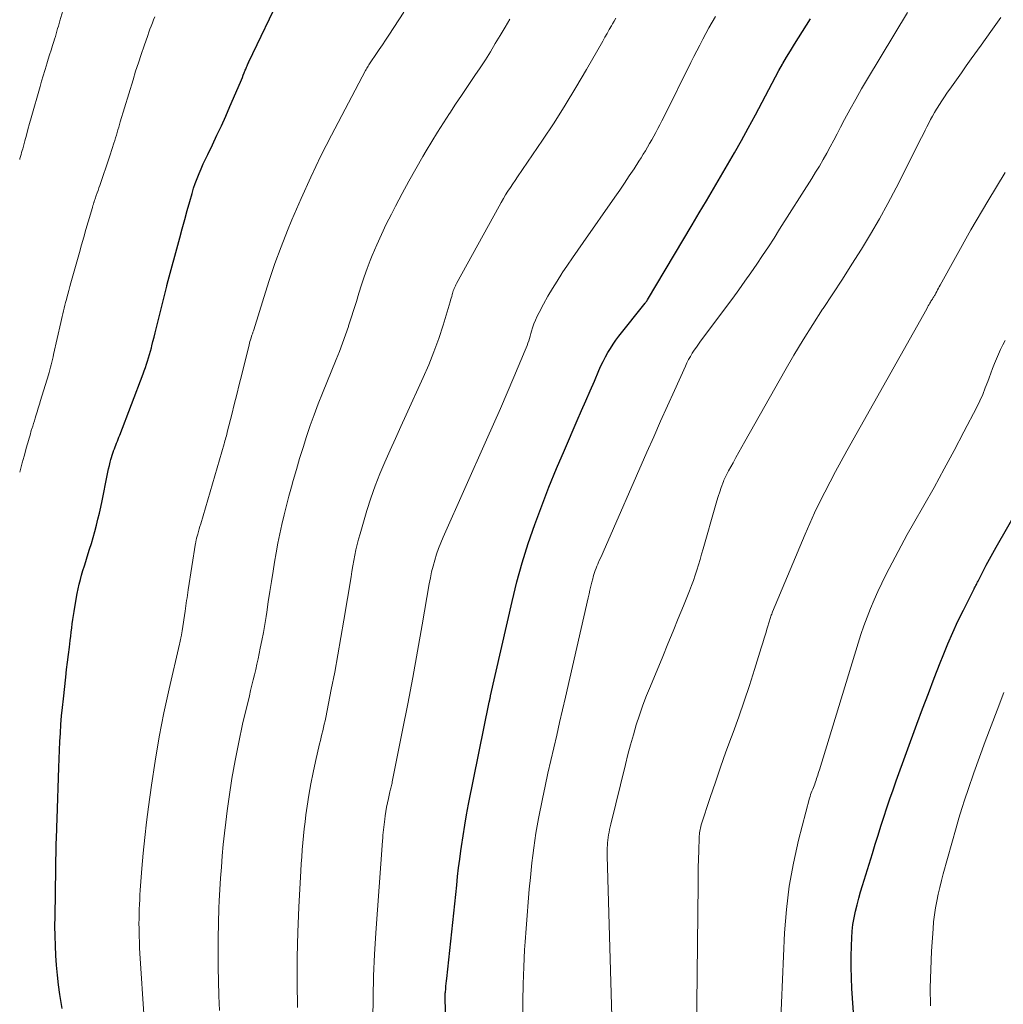
# Model space of a CAD drawing. Units: feet. Extents: x 1995000 to 2000030, y 600000 to 603594.
# Drawn here: x 1995000 to 1995148, y 600447 to 600595 of the extents above; entities that cross this region are included whole.
import ezdxf

# ---------------------------------------------------------------- set-up
doc = ezdxf.new("R2010")
doc.units = ezdxf.units.FT
doc.header["$LTSCALE"] = 100
doc.header["$MEASUREMENT"] = 0
doc.layers.add('CONTOUR INDEX', color=32, linetype='Continuous', lineweight=25)
doc.layers.add('CONTOUR INTERMEDIATE', color=40, linetype='Continuous', lineweight=15)

msp = doc.modelspace()

# ---------------------------------------------------------------- linework, layer by layer
at = {"layer": 'CONTOUR INDEX', "flags": 128}
for points, elevation in [([(1995006.35, 600446.25), (1995006.04, 600448.38), (1995005.84, 600449.83), (1995005.67, 600451.29), (1995005.53, 600452.75), (1995005.43, 600454.22), (1995005.35, 600455.68), (1995005.3, 600457.15), (1995005.29, 600458.62), (1995005.3, 600460.09), (1995005.48, 600470.83), (1995005.49, 600471.06), (1995005.49, 600471.29), (1995005.5, 600471.51), (1995005.51, 600471.74), (1995005.52, 600471.97), (1995005.53, 600472.2), (1995005.54, 600472.43), (1995005.55, 600472.66), (1995005.56, 600473.05), (1995005.58, 600473.47), (1995005.59, 600473.89), (1995005.61, 600474.31), (1995005.62, 600474.74), (1995005.85, 600482.44), (1995005.9, 600483.73), (1995005.95, 600485.01), (1995006.02, 600486.3), (1995006.1, 600487.59), (1995006.19, 600488.87), (1995006.29, 600490.16), (1995006.41, 600491.44), (1995006.55, 600492.72), (1995006.9, 600495.98), (1995007.03, 600497.1), (1995007.16, 600498.23), (1995007.3, 600499.35), (1995007.45, 600500.48), (1995007.58, 600501.48), (1995007.66, 600502.1), (1995007.74, 600502.73), (1995007.82, 600503.35), (1995007.89, 600503.97), (1995007.97, 600504.6), (1995008.05, 600505.22), (1995008.15, 600505.84), (1995008.26, 600506.46), (1995008.63, 600508.53), (1995008.77, 600509.23), (1995008.92, 600509.92), (1995009.1, 600510.61), (1995009.29, 600511.29), (1995009.49, 600511.97), (1995009.7, 600512.65), (1995009.91, 600513.33), (1995010.12, 600514), (1995010.49, 600515.15), (1995010.76, 600516.04), (1995011.03, 600516.94), (1995011.28, 600517.84), (1995011.51, 600518.75), (1995011.74, 600519.66), (1995011.95, 600520.57), (1995012.15, 600521.48), (1995012.35, 600522.4), (1995013.11, 600526.21), (1995013.22, 600526.72), (1995013.33, 600527.23), (1995013.46, 600527.74), (1995013.59, 600528.24), (1995013.68, 600528.61), (1995013.77, 600528.93), (1995013.87, 600529.25), (1995013.97, 600529.56), (1995014.08, 600529.88), (1995014.09, 600529.91), (1995014.2, 600530.21), (1995014.31, 600530.5), (1995014.43, 600530.79), (1995014.54, 600531.08), (1995014.66, 600531.38), (1995014.78, 600531.67), (1995014.89, 600531.96), (1995015, 600532.25), (1995018.51, 600541.46), (1995018.69, 600541.94), (1995018.86, 600542.42), (1995019.03, 600542.9), (1995019.19, 600543.39), (1995019.34, 600543.88), (1995019.49, 600544.37), (1995019.63, 600544.86), (1995019.75, 600545.36), (1995019.83, 600545.66), (1995019.99, 600546.3), (1995020.15, 600546.95), (1995020.31, 600547.6), (1995020.48, 600548.24), (1995022.06, 600554.61), (1995022.07, 600554.68), (1995022.09, 600554.76), (1995022.11, 600554.83), (1995022.13, 600554.91), (1995024.01, 600561.87), (1995024.38, 600563.24), (1995024.75, 600564.61), (1995025.13, 600565.97), (1995025.51, 600567.33), (1995025.85, 600568.54), (1995026.08, 600569.3), (1995026.33, 600570.04), (1995026.61, 600570.78), (1995026.9, 600571.52), (1995027.22, 600572.24), (1995027.54, 600572.96), (1995027.87, 600573.68), (1995028.21, 600574.39), (1995028.9, 600575.82), (1995029.59, 600577.25), (1995030.26, 600578.69), (1995030.9, 600580.13), (1995031.54, 600581.58), (1995033.1, 600585.2), (1995033.25, 600585.56), (1995033.4, 600585.91), (1995033.54, 600586.26), (1995033.68, 600586.62), (1995033.84, 600587.01), (1995033.9, 600587.17), (1995033.96, 600587.33), (1995034.03, 600587.49), (1995034.1, 600587.65), (1995034.17, 600587.8), (1995034.24, 600587.96), (1995034.31, 600588.12), (1995034.38, 600588.28), (1995039.34, 600598.61)], 840), ([(1995064.03, 600439.1), (1995063.82, 600448.02), (1995063.82, 600448.11), (1995063.82, 600448.19), (1995063.82, 600448.27), (1995063.82, 600448.35), (1995063.83, 600448.43), (1995063.84, 600448.51), (1995063.84, 600448.6), (1995063.85, 600448.68), (1995063.91, 600449.27), (1995063.94, 600449.64), (1995063.98, 600450.02), (1995064.02, 600450.4), (1995064.06, 600450.77), (1995065.55, 600464.78), (1995065.69, 600466.07), (1995065.84, 600467.36), (1995066.01, 600468.65), (1995066.18, 600469.93), (1995066.26, 600470.56), (1995066.5, 600472.16), (1995066.75, 600473.75), (1995067.04, 600475.34), (1995067.34, 600476.93), (1995070.44, 600492.23), (1995070.44, 600492.25), (1995070.45, 600492.27), (1995070.45, 600492.3), (1995070.46, 600492.32), (1995070.48, 600492.41), (1995070.49, 600492.43), (1995070.49, 600492.46), (1995070.5, 600492.48), (1995070.5, 600492.5), (1995070.54, 600492.69), (1995070.56, 600492.81), (1995070.59, 600492.92), (1995070.61, 600493.04), (1995070.64, 600493.16), (1995073.87, 600507.33), (1995074.59, 600510.25), (1995075.38, 600513.14), (1995076.28, 600516.01), (1995077.25, 600518.85), (1995078.3, 600521.67), (1995079.39, 600524.47), (1995080.53, 600527.25), (1995081.7, 600530.02), (1995083.64, 600534.48), (1995084.28, 600535.95), (1995084.92, 600537.43), (1995085.56, 600538.91), (1995086.2, 600540.39), (1995086.88, 600541.99), (1995087.18, 600542.67), (1995087.51, 600543.34), (1995087.85, 600544), (1995088.21, 600544.65), (1995088.6, 600545.29), (1995089, 600545.91), (1995089.44, 600546.52), (1995089.89, 600547.11), (1995093.84, 600552.08), (1995093.88, 600552.14), (1995093.92, 600552.2), (1995093.97, 600552.25), (1995094.01, 600552.31), (1995094.05, 600552.37), (1995094.09, 600552.43), (1995094.13, 600552.49), (1995094.17, 600552.55), (1995100.86, 600563.8), (1995101.93, 600565.6), (1995103, 600567.4), (1995104.07, 600569.2), (1995105.13, 600571), (1995106.19, 600572.81), (1995107.23, 600574.63), (1995108.25, 600576.46), (1995109.25, 600578.3), (1995110.35, 600580.34), (1995110.86, 600581.29), (1995111.36, 600582.23), (1995111.86, 600583.19), (1995112.35, 600584.14), (1995112.85, 600585.09), (1995113.36, 600586.03), (1995113.88, 600586.97), (1995114.41, 600587.9), (1995114.47, 600588), (1995115.04, 600588.97), (1995115.62, 600589.94), (1995116.21, 600590.9), (1995116.81, 600591.86), (1995118.62, 600594.7)], 860), ([(1995126.94, 600419.01), (1995124.84, 600449.27), (1995124.76, 600450.88), (1995124.71, 600452.48), (1995124.71, 600454.08), (1995124.75, 600455.69), (1995124.8, 600456.89), (1995124.87, 600457.89), (1995124.98, 600458.88), (1995125.15, 600459.87), (1995125.35, 600460.85), (1995125.6, 600461.82), (1995125.85, 600462.8), (1995126.13, 600463.76), (1995126.41, 600464.72), (1995127.9, 600469.54), (1995128.33, 600470.91), (1995128.75, 600472.27), (1995129.19, 600473.63), (1995129.62, 600474.99), (1995130.07, 600476.35), (1995130.53, 600477.7), (1995131, 600479.05), (1995131.48, 600480.4), (1995134.59, 600488.9), (1995135.44, 600491.21), (1995136.31, 600493.52), (1995137.19, 600495.82), (1995138.08, 600498.12), (1995138.51, 600499.24), (1995139.22, 600500.97), (1995139.95, 600502.68), (1995140.74, 600504.36), (1995141.56, 600506.04), (1995143.07, 600509.03), (1995143.15, 600509.2), (1995143.24, 600509.37), (1995143.32, 600509.53), (1995143.41, 600509.7), (1995143.5, 600509.87), (1995143.58, 600510.04), (1995143.67, 600510.21), (1995143.75, 600510.38), (1995144.5, 600511.87), (1995144.97, 600512.79), (1995145.45, 600513.69), (1995145.95, 600514.59), (1995146.46, 600515.48), (1995149.98, 600521.55)], 880)]:
    msp.add_lwpolyline(points, dxfattribs=dict(at, elevation=elevation))
at = {"layer": 'CONTOUR INTERMEDIATE', "flags": 128}
for points, elevation in [([(1995000, 600573.63), (1995000.04, 600573.79), (1995000.12, 600574.08), (1995000.2, 600574.37), (1995000.29, 600574.66), (1995000.37, 600574.95), (1995000.45, 600575.24), (1995000.76, 600576.4), (1995001, 600577.26), (1995001.24, 600578.13), (1995001.49, 600579), (1995001.73, 600579.87), (1995003.05, 600584.56), (1995003.28, 600585.36), (1995003.52, 600586.16), (1995003.76, 600586.96), (1995004, 600587.75), (1995004.07, 600587.97), (1995004.28, 600588.66), (1995004.49, 600589.34), (1995004.71, 600590.02), (1995004.92, 600590.71), (1995005.11, 600591.3), (1995005.23, 600591.69), (1995005.35, 600592.08), (1995005.46, 600592.47), (1995005.58, 600592.86), (1995005.69, 600593.25), (1995005.8, 600593.64), (1995005.92, 600594.03), (1995006.03, 600594.43), (1995006.47, 600595.94)], 832), ([(1995000, 600526.71), (1995000.12, 600527.14), (1995000.39, 600528.14), (1995000.67, 600529.14), (1995001.03, 600530.49), (1995001.12, 600530.81), (1995001.22, 600531.14), (1995001.31, 600531.47), (1995001.4, 600531.8), (1995001.5, 600532.13), (1995001.6, 600532.46), (1995001.69, 600532.78), (1995001.79, 600533.11), (1995001.84, 600533.24), (1995001.96, 600533.64), (1995002.08, 600534.03), (1995002.2, 600534.42), (1995002.32, 600534.82), (1995002.44, 600535.18), (1995002.62, 600535.76), (1995002.79, 600536.33), (1995002.97, 600536.91), (1995003.14, 600537.48), (1995004.3, 600541.31), (1995004.41, 600541.69), (1995004.52, 600542.07), (1995004.62, 600542.45), (1995004.72, 600542.84), (1995004.81, 600543.23), (1995004.91, 600543.61), (1995005, 600544), (1995005.08, 600544.39), (1995006.15, 600549.18), (1995006.25, 600549.61), (1995006.35, 600550.05), (1995006.46, 600550.48), (1995006.56, 600550.91), (1995006.67, 600551.34), (1995006.78, 600551.77), (1995006.89, 600552.19), (1995007.01, 600552.62), (1995007.08, 600552.88), (1995007.23, 600553.44), (1995007.38, 600553.99), (1995007.53, 600554.55), (1995007.68, 600555.11), (1995008.96, 600559.67), (1995009.28, 600560.83), (1995009.61, 600561.98), (1995009.94, 600563.14), (1995010.28, 600564.29), (1995010.9, 600566.4), (1995010.93, 600566.5), (1995010.96, 600566.6), (1995010.99, 600566.7), (1995011.02, 600566.8), (1995011.05, 600566.9), (1995011.08, 600567), (1995011.11, 600567.11), (1995011.14, 600567.21), (1995011.15, 600567.24), (1995011.19, 600567.36), (1995011.23, 600567.48), (1995011.27, 600567.6), (1995011.31, 600567.72), (1995011.49, 600568.24), (1995011.62, 600568.61), (1995011.75, 600568.99), (1995011.87, 600569.36), (1995012, 600569.74), (1995013.46, 600574), (1995013.62, 600574.48), (1995013.78, 600574.96), (1995013.93, 600575.44), (1995014.08, 600575.92), (1995014.14, 600576.09), (1995014.26, 600576.48), (1995014.38, 600576.88), (1995014.5, 600577.28), (1995014.62, 600577.68), (1995014.73, 600578.08), (1995014.85, 600578.48), (1995014.97, 600578.88), (1995015.09, 600579.28), (1995017, 600585.58), (1995017.39, 600586.86), (1995017.8, 600588.13), (1995018.22, 600589.39), (1995018.65, 600590.66), (1995019.21, 600592.24), (1995019.37, 600592.71), (1995019.54, 600593.18), (1995019.72, 600593.64), (1995019.9, 600594.1), (1995020.08, 600594.57), (1995020.26, 600595.03)], 836), ([(1995018.65, 600444.74), (1995018.04, 600454.51), (1995017.99, 600455.37), (1995017.95, 600456.24), (1995017.92, 600457.11), (1995017.9, 600457.98), (1995017.9, 600458.28), (1995017.89, 600459), (1995017.9, 600459.72), (1995017.91, 600460.44), (1995017.93, 600461.16), (1995017.96, 600461.88), (1995018, 600462.6), (1995018.04, 600463.32), (1995018.09, 600464.04), (1995018.33, 600467.26), (1995018.53, 600469.58), (1995018.75, 600471.9), (1995019.02, 600474.22), (1995019.31, 600476.53), (1995019.75, 600479.76), (1995020.3, 600483.39), (1995020.91, 600487.01), (1995021.63, 600490.62), (1995022.4, 600494.21), (1995023.95, 600500.9), (1995024, 600501.14), (1995024.06, 600501.37), (1995024.11, 600501.6), (1995024.16, 600501.84), (1995024.22, 600502.1), (1995024.25, 600502.2), (1995024.27, 600502.31), (1995024.28, 600502.41), (1995024.3, 600502.51), (1995024.32, 600502.61), (1995024.33, 600502.71), (1995024.35, 600502.81), (1995024.36, 600502.91), (1995024.8, 600505.89), (1995024.85, 600506.29), (1995024.91, 600506.69), (1995024.97, 600507.09), (1995025.04, 600507.49), (1995025.1, 600507.88), (1995025.16, 600508.28), (1995025.22, 600508.68), (1995025.29, 600509.08), (1995026.38, 600516.08), (1995026.4, 600516.17), (1995026.41, 600516.27), (1995026.43, 600516.36), (1995026.45, 600516.45), (1995026.47, 600516.54), (1995026.49, 600516.63), (1995026.51, 600516.72), (1995026.54, 600516.81), (1995026.71, 600517.42), (1995026.82, 600517.81), (1995026.93, 600518.2), (1995027.04, 600518.59), (1995027.16, 600518.98), (1995030.65, 600530.95), (1995030.72, 600531.19), (1995030.79, 600531.44), (1995030.86, 600531.68), (1995030.93, 600531.92), (1995031, 600532.17), (1995031.07, 600532.41), (1995031.13, 600532.66), (1995031.19, 600532.9), (1995031.82, 600535.39), (1995032.19, 600536.88), (1995032.57, 600538.37), (1995032.94, 600539.86), (1995033.3, 600541.35), (1995034.4, 600545.81), (1995034.46, 600546.07), (1995034.54, 600546.33), (1995034.61, 600546.59), (1995034.7, 600546.85), (1995034.79, 600547.14), (1995034.83, 600547.25), (1995034.87, 600547.37), (1995034.91, 600547.48), (1995034.95, 600547.6), (1995034.99, 600547.71), (1995035.02, 600547.83), (1995035.06, 600547.94), (1995035.1, 600548.06), (1995036.6, 600552.94), (1995037.42, 600555.48), (1995038.29, 600558), (1995039.22, 600560.5), (1995040.19, 600562.99), (1995040.83, 600564.55), (1995042.21, 600567.79), (1995043.65, 600570.99), (1995045.18, 600574.15), (1995046.77, 600577.29), (1995051.89, 600586.98), (1995051.99, 600587.14), (1995052.08, 600587.31), (1995052.18, 600587.48), (1995052.28, 600587.64), (1995052.38, 600587.8), (1995052.48, 600587.96), (1995052.59, 600588.12), (1995052.69, 600588.28), (1995053.44, 600589.39), (1995053.92, 600590.11), (1995054.4, 600590.82), (1995054.88, 600591.54), (1995055.35, 600592.26), (1995057.62, 600595.74)], 844), ([(1995029.96, 600445.98), (1995029.88, 600448.19), (1995029.81, 600450.4), (1995029.78, 600452.36), (1995029.75, 600454.6), (1995029.76, 600456.84), (1995029.81, 600459.08), (1995029.89, 600461.32), (1995029.94, 600462.42), (1995030.03, 600464.11), (1995030.13, 600465.8), (1995030.25, 600467.49), (1995030.38, 600469.18), (1995030.54, 600470.87), (1995030.71, 600472.56), (1995030.91, 600474.24), (1995031.13, 600475.92), (1995031.42, 600478.04), (1995031.84, 600480.77), (1995032.31, 600483.49), (1995032.85, 600486.2), (1995033.44, 600488.9), (1995034.45, 600493.18), (1995034.63, 600493.97), (1995034.82, 600494.76), (1995035.02, 600495.55), (1995035.21, 600496.34), (1995035.4, 600497.13), (1995035.59, 600497.92), (1995035.76, 600498.72), (1995035.93, 600499.51), (1995036.09, 600500.3), (1995036.32, 600501.49), (1995036.55, 600502.69), (1995036.75, 600503.88), (1995036.95, 600505.08), (1995037.05, 600505.74), (1995037.29, 600507.27), (1995037.53, 600508.8), (1995037.77, 600510.33), (1995038.01, 600511.86), (1995038.22, 600513.21), (1995038.46, 600514.64), (1995038.73, 600516.06), (1995039.02, 600517.48), (1995039.33, 600518.89), (1995039.67, 600520.3), (1995040.02, 600521.7), (1995040.39, 600523.11), (1995040.76, 600524.5), (1995041.03, 600525.45), (1995041.5, 600527.11), (1995041.99, 600528.77), (1995042.5, 600530.43), (1995043.02, 600532.07), (1995043.58, 600533.71), (1995044.16, 600535.34), (1995044.77, 600536.96), (1995045.41, 600538.57), (1995047.46, 600543.61), (1995047.95, 600544.84), (1995048.42, 600546.08), (1995048.87, 600547.33), (1995049.3, 600548.58), (1995049.33, 600548.65), (1995049.73, 600549.88), (1995050.12, 600551.11), (1995050.5, 600552.34), (1995050.87, 600553.58), (1995051.25, 600554.81), (1995051.65, 600556.03), (1995052.1, 600557.25), (1995052.56, 600558.45), (1995052.88, 600559.23), (1995053.55, 600560.81), (1995054.25, 600562.37), (1995054.99, 600563.91), (1995055.76, 600565.44), (1995056.37, 600566.62), (1995057.36, 600568.5), (1995058.37, 600570.37), (1995059.41, 600572.23), (1995060.47, 600574.07), (1995060.95, 600574.9), (1995061.8, 600576.32), (1995062.66, 600577.72), (1995063.55, 600579.12), (1995064.45, 600580.5), (1995064.5, 600580.57), (1995065.39, 600581.9), (1995066.29, 600583.24), (1995067.19, 600584.57), (1995068.09, 600585.9), (1995068.29, 600586.21), (1995069.08, 600587.39), (1995069.85, 600588.59), (1995070.6, 600589.79), (1995071.34, 600591.01), (1995072.07, 600592.23), (1995072.8, 600593.45), (1995073.52, 600594.67)], 848), ([(1995041.69, 600446.43), (1995041.63, 600450.19), (1995041.64, 600453.96), (1995041.73, 600457.73), (1995041.88, 600461.49), (1995042.17, 600466.92), (1995042.23, 600467.97), (1995042.3, 600469.02), (1995042.38, 600470.07), (1995042.46, 600471.12), (1995042.57, 600472.16), (1995042.68, 600473.21), (1995042.8, 600474.25), (1995042.94, 600475.3), (1995043.12, 600476.6), (1995043.38, 600478.29), (1995043.67, 600479.98), (1995044, 600481.66), (1995044.37, 600483.33), (1995044.99, 600485.97), (1995045.11, 600486.46), (1995045.23, 600486.95), (1995045.34, 600487.44), (1995045.46, 600487.94), (1995045.58, 600488.43), (1995045.69, 600488.92), (1995045.8, 600489.41), (1995045.9, 600489.91), (1995046.74, 600494.11), (1995047.25, 600496.71), (1995047.73, 600499.31), (1995048.19, 600501.92), (1995048.64, 600504.53), (1995049.7, 600511.03), (1995049.84, 600511.84), (1995049.98, 600512.66), (1995050.13, 600513.47), (1995050.28, 600514.28), (1995050.44, 600515.09), (1995050.62, 600515.89), (1995050.83, 600516.69), (1995051.05, 600517.48), (1995052.09, 600520.97), (1995052.68, 600522.82), (1995053.31, 600524.65), (1995054.02, 600526.45), (1995054.77, 600528.24), (1995055.55, 600530.02), (1995056.35, 600531.79), (1995057.15, 600533.56), (1995057.96, 600535.33), (1995060.51, 600540.9), (1995061.36, 600542.83), (1995062.14, 600544.79), (1995062.85, 600546.77), (1995063.5, 600548.78), (1995064.56, 600552.27), (1995064.64, 600552.54), (1995064.72, 600552.82), (1995064.8, 600553.09), (1995064.87, 600553.37), (1995064.92, 600553.54), (1995064.97, 600553.73), (1995065.04, 600553.92), (1995065.11, 600554.11), (1995065.18, 600554.29), (1995065.26, 600554.48), (1995065.35, 600554.66), (1995065.44, 600554.84), (1995065.53, 600555.02), (1995071.91, 600566.62), (1995072.23, 600567.19), (1995072.55, 600567.75), (1995072.89, 600568.31), (1995073.24, 600568.86), (1995073.6, 600569.4), (1995073.95, 600569.95), (1995074.32, 600570.49), (1995074.68, 600571.03), (1995078.43, 600576.54), (1995080.15, 600579.14), (1995081.83, 600581.76), (1995083.44, 600584.42), (1995085.02, 600587.11), (1995087.45, 600591.37), (1995087.78, 600591.95), (1995088.11, 600592.52), (1995088.43, 600593.1), (1995088.76, 600593.67), (1995088.93, 600593.96), (1995089.18, 600594.39), (1995089.43, 600594.82)], 852), ([(1995052.97, 600444.68), (1995053.01, 600447.92), (1995053.09, 600451.16), (1995053.24, 600454.39), (1995053.44, 600457.62), (1995054.43, 600471.44), (1995054.46, 600471.85), (1995054.49, 600472.25), (1995054.53, 600472.65), (1995054.56, 600473.06), (1995054.6, 600473.46), (1995054.65, 600473.86), (1995054.7, 600474.26), (1995054.75, 600474.67), (1995054.82, 600475.17), (1995054.92, 600475.82), (1995055.03, 600476.47), (1995055.16, 600477.11), (1995055.3, 600477.75), (1995055.54, 600478.77), (1995055.58, 600478.96), (1995055.63, 600479.15), (1995055.67, 600479.34), (1995055.72, 600479.53), (1995055.76, 600479.71), (1995055.81, 600479.9), (1995055.85, 600480.09), (1995055.89, 600480.28), (1995057.44, 600488.04), (1995058.21, 600491.98), (1995058.96, 600495.93), (1995059.68, 600499.88), (1995060.37, 600503.84), (1995061.42, 600509.95), (1995061.6, 600510.85), (1995061.79, 600511.75), (1995062.01, 600512.64), (1995062.25, 600513.53), (1995062.53, 600514.4), (1995062.83, 600515.27), (1995063.16, 600516.12), (1995063.52, 600516.97), (1995070.03, 600531.55), (1995071.07, 600533.9), (1995072.1, 600536.25), (1995073.12, 600538.61), (1995074.13, 600540.97), (1995075.84, 600545), (1995075.98, 600545.35), (1995076.12, 600545.7), (1995076.24, 600546.06), (1995076.35, 600546.42), (1995076.46, 600546.78), (1995076.57, 600547.14), (1995076.68, 600547.5), (1995076.79, 600547.86), (1995076.94, 600548.35), (1995077.14, 600548.95), (1995077.37, 600549.54), (1995077.63, 600550.11), (1995077.91, 600550.68), (1995078.58, 600551.93), (1995079.23, 600553.1), (1995079.9, 600554.26), (1995080.61, 600555.39), (1995081.34, 600556.52), (1995081.39, 600556.6), (1995082.16, 600557.75), (1995082.94, 600558.89), (1995083.73, 600560.04), (1995084.52, 600561.18), (1995089.28, 600567.97), (1995090.01, 600569.03), (1995090.73, 600570.09), (1995091.44, 600571.16), (1995092.15, 600572.24), (1995092.86, 600573.35), (1995093.2, 600573.87), (1995093.53, 600574.4), (1995093.86, 600574.94), (1995094.18, 600575.47), (1995094.49, 600576.01), (1995094.8, 600576.55), (1995095.11, 600577.1), (1995095.4, 600577.65), (1995095.42, 600577.68), (1995095.72, 600578.25), (1995096.02, 600578.82), (1995096.31, 600579.4), (1995096.6, 600579.97), (1995100.68, 600588.17), (1995101.12, 600589.05), (1995101.56, 600589.92), (1995102, 600590.79), (1995102.45, 600591.67), (1995102.91, 600592.53), (1995103.38, 600593.39), (1995103.87, 600594.24), (1995104.37, 600595.08)], 856), ([(1995075.46, 600444.77), (1995075.46, 600447.35), (1995075.5, 600449.93), (1995075.6, 600452.51), (1995075.73, 600455.09), (1995075.81, 600456.29), (1995075.95, 600458.27), (1995076.1, 600460.24), (1995076.26, 600462.22), (1995076.44, 600464.19), (1995076.61, 600465.9), (1995076.72, 600467.02), (1995076.84, 600468.13), (1995076.97, 600469.24), (1995077.11, 600470.35), (1995077.26, 600471.46), (1995077.43, 600472.57), (1995077.62, 600473.67), (1995077.83, 600474.77), (1995078.43, 600477.72), (1995078.82, 600479.63), (1995079.23, 600481.55), (1995079.66, 600483.46), (1995080.1, 600485.36), (1995080.55, 600487.27), (1995080.99, 600489.17), (1995081.43, 600491.08), (1995081.87, 600492.98), (1995085.27, 600507.86), (1995085.4, 600508.45), (1995085.54, 600509.03), (1995085.68, 600509.61), (1995085.82, 600510.2), (1995085.95, 600510.71), (1995086.04, 600511.03), (1995086.13, 600511.35), (1995086.23, 600511.67), (1995086.34, 600511.99), (1995086.46, 600512.3), (1995086.58, 600512.61), (1995086.71, 600512.92), (1995086.84, 600513.23), (1995086.88, 600513.32), (1995087.04, 600513.68), (1995087.2, 600514.03), (1995087.35, 600514.38), (1995087.51, 600514.74), (1995094.09, 600529.7), (1995095.11, 600532.03), (1995096.14, 600534.35), (1995097.18, 600536.67), (1995098.22, 600538.99), (1995099.86, 600542.62), (1995100.09, 600543.11), (1995100.34, 600543.6), (1995100.61, 600544.08), (1995100.89, 600544.55), (1995101.19, 600545.02), (1995101.5, 600545.47), (1995101.81, 600545.92), (1995102.14, 600546.37), (1995106.95, 600552.82), (1995107.88, 600554.08), (1995108.79, 600555.35), (1995109.69, 600556.63), (1995110.57, 600557.92), (1995111.44, 600559.22), (1995112.3, 600560.52), (1995113.15, 600561.84), (1995113.99, 600563.15), (1995118.81, 600570.76), (1995119.39, 600571.7), (1995119.96, 600572.64), (1995120.51, 600573.6), (1995121.05, 600574.56), (1995121.58, 600575.54), (1995122.1, 600576.51), (1995122.62, 600577.48), (1995123.14, 600578.46), (1995123.74, 600579.61), (1995124.56, 600581.15), (1995125.41, 600582.69), (1995126.28, 600584.21), (1995127.17, 600585.72), (1995133.18, 600595.69)], 864), ([(1995088.99, 600439.94), (1995088.14, 600469.15), (1995088.14, 600469.55), (1995088.14, 600469.95), (1995088.14, 600470.35), (1995088.16, 600470.75), (1995088.18, 600471.14), (1995088.22, 600471.54), (1995088.27, 600471.94), (1995088.33, 600472.33), (1995088.41, 600472.73), (1995088.49, 600473.12), (1995088.57, 600473.51), (1995088.66, 600473.9), (1995090.85, 600482.85), (1995091.23, 600484.35), (1995091.63, 600485.84), (1995092.05, 600487.33), (1995092.49, 600488.82), (1995092.97, 600490.29), (1995093.47, 600491.75), (1995094.02, 600493.2), (1995094.6, 600494.64), (1995096.45, 600499.09), (1995097.24, 600500.98), (1995098.02, 600502.88), (1995098.79, 600504.77), (1995099.56, 600506.67), (1995100.47, 600508.94), (1995100.76, 600509.71), (1995101.05, 600510.48), (1995101.32, 600511.26), (1995101.57, 600512.04), (1995101.82, 600512.83), (1995102.06, 600513.61), (1995102.29, 600514.41), (1995102.52, 600515.2), (1995104.37, 600521.74), (1995104.57, 600522.42), (1995104.78, 600523.09), (1995105, 600523.75), (1995105.23, 600524.41), (1995105.56, 600525.31), (1995105.64, 600525.52), (1995105.72, 600525.73), (1995105.82, 600525.93), (1995105.92, 600526.14), (1995106.02, 600526.34), (1995106.13, 600526.54), (1995106.23, 600526.74), (1995106.34, 600526.94), (1995107, 600528.14), (1995107.43, 600528.93), (1995107.87, 600529.72), (1995108.32, 600530.51), (1995108.76, 600531.3), (1995114.77, 600541.92), (1995116.13, 600544.26), (1995117.52, 600546.59), (1995118.96, 600548.88), (1995120.43, 600551.16), (1995120.5, 600551.26), (1995121.96, 600553.47), (1995123.4, 600555.69), (1995124.83, 600557.92), (1995126.25, 600560.16), (1995127.63, 600562.42), (1995128.97, 600564.7), (1995130.24, 600567.02), (1995131.47, 600569.37), (1995135.28, 600576.93), (1995135.55, 600577.46), (1995135.82, 600578), (1995136.09, 600578.54), (1995136.36, 600579.07), (1995136.63, 600579.61), (1995136.92, 600580.13), (1995137.22, 600580.65), (1995137.52, 600581.17), (1995137.6, 600581.3), (1995137.96, 600581.87), (1995138.32, 600582.44), (1995138.7, 600583), (1995139.08, 600583.55), (1995139.78, 600584.54), (1995140.51, 600585.58), (1995141.25, 600586.62), (1995141.99, 600587.66), (1995142.73, 600588.7), (1995144.21, 600590.77), (1995145.69, 600592.84), (1995147.17, 600594.92)], 868), ([(1995101.53, 600443.62), (1995101.55, 600446.99), (1995101.75, 600464.94), (1995101.77, 600466.18), (1995101.79, 600467.43), (1995101.82, 600468.67), (1995101.86, 600469.91), (1995101.92, 600471.91), (1995101.93, 600472.15), (1995101.95, 600472.39), (1995101.98, 600472.63), (1995102.01, 600472.87), (1995102.05, 600473.1), (1995102.1, 600473.34), (1995102.16, 600473.57), (1995102.23, 600473.8), (1995103.58, 600477.92), (1995104.35, 600480.21), (1995105.13, 600482.48), (1995105.94, 600484.75), (1995106.77, 600487.02), (1995107.02, 600487.69), (1995107.86, 600490.03), (1995108.68, 600492.37), (1995109.46, 600494.73), (1995110.22, 600497.1), (1995111.23, 600500.38), (1995111.46, 600501.11), (1995111.68, 600501.84), (1995111.9, 600502.58), (1995112.12, 600503.31), (1995112.45, 600504.43), (1995112.5, 600504.6), (1995112.56, 600504.77), (1995112.61, 600504.94), (1995112.67, 600505.1), (1995112.73, 600505.27), (1995112.8, 600505.43), (1995112.86, 600505.6), (1995112.93, 600505.76), (1995117.81, 600517.41), (1995118.51, 600519.01), (1995119.23, 600520.6), (1995119.98, 600522.18), (1995120.76, 600523.74), (1995121.56, 600525.29), (1995122.38, 600526.84), (1995123.21, 600528.37), (1995124.06, 600529.9), (1995136.05, 600551.24), (1995136.17, 600551.45), (1995136.28, 600551.65), (1995136.4, 600551.86), (1995136.52, 600552.06), (1995136.62, 600552.24), (1995136.69, 600552.35), (1995136.75, 600552.46), (1995136.82, 600552.57), (1995136.9, 600552.68), (1995136.97, 600552.79), (1995137.04, 600552.9), (1995137.11, 600553.01), (1995137.17, 600553.11), (1995137.24, 600553.22), (1995137.3, 600553.33), (1995137.36, 600553.44), (1995137.42, 600553.56), (1995137.55, 600553.81), (1995137.68, 600554.06), (1995137.81, 600554.3), (1995137.94, 600554.53), (1995138.07, 600554.77), (1995142.69, 600563.06), (1995145.2, 600567.39), (1995147.8, 600571.68)], 872), ([(1995113.98, 600440.14), (1995114.74, 600457.62), (1995115, 600461.13), (1995115.42, 600464.63), (1995116.05, 600468.09), (1995116.83, 600471.52), (1995118.48, 600477.81), (1995118.56, 600478.09), (1995118.64, 600478.35), (1995118.74, 600478.62), (1995118.84, 600478.88), (1995118.95, 600479.15), (1995119.05, 600479.41), (1995119.15, 600479.67), (1995119.25, 600479.94), (1995119.27, 600479.99), (1995119.37, 600480.25), (1995119.46, 600480.5), (1995119.54, 600480.76), (1995119.63, 600481.02), (1995119.71, 600481.28), (1995119.79, 600481.54), (1995119.87, 600481.8), (1995119.95, 600482.06), (1995125.76, 600501.06), (1995126.18, 600502.38), (1995126.63, 600503.69), (1995127.11, 600504.99), (1995127.61, 600506.28), (1995128.15, 600507.56), (1995128.71, 600508.82), (1995129.31, 600510.07), (1995129.92, 600511.32), (1995130.41, 600512.27), (1995131.3, 600513.98), (1995132.21, 600515.68), (1995133.14, 600517.36), (1995134.08, 600519.04), (1995135.61, 600521.7), (1995137.16, 600524.44), (1995138.68, 600527.2), (1995140.17, 600529.97), (1995141.63, 600532.76), (1995143.55, 600536.49), (1995144.01, 600537.43), (1995144.45, 600538.38), (1995144.84, 600539.35), (1995145.21, 600540.33), (1995145.4, 600540.85), (1995145.66, 600541.57), (1995145.93, 600542.29), (1995146.21, 600543), (1995146.5, 600543.71), (1995146.8, 600544.42), (1995147.12, 600545.11), (1995147.46, 600545.8), (1995147.82, 600546.47)], 876), ([(1995136.64, 600446.66), (1995136.59, 600449.39), (1995136.65, 600452.13), (1995136.78, 600454.86), (1995137, 600458.24), (1995137.09, 600459.28), (1995137.2, 600460.32), (1995137.36, 600461.36), (1995137.55, 600462.39), (1995137.77, 600463.41), (1995138, 600464.43), (1995138.26, 600465.45), (1995138.53, 600466.46), (1995140.46, 600473.35), (1995140.88, 600474.8), (1995141.32, 600476.25), (1995141.79, 600477.68), (1995142.27, 600479.12), (1995143.14, 600481.6), (1995143.98, 600483.97), (1995144.84, 600486.33), (1995145.71, 600488.68), (1995146.6, 600491.03), (1995147.61, 600493.66)], 884)]:
    msp.add_lwpolyline(points, dxfattribs=dict(at, elevation=elevation))

doc.saveas('drawing.dxf')
